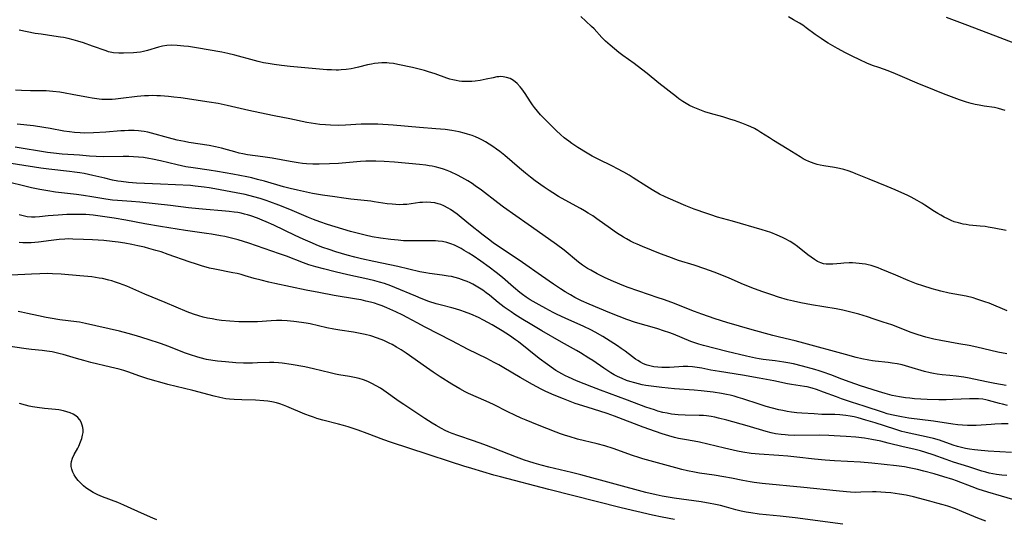
# Model space of a CAD drawing. Units: inches. Extents: x 2069525 to 2075025, y 248854 to 254325.
# Drawn here: x 2070316 to 2070499, y 251323 to 251415 of the extents above; entities that cross this region are included whole.
import ezdxf

# ---------------------------------------------------------------- set-up
doc = ezdxf.new("R2010")
doc.units = ezdxf.units.IN
doc.header["$MEASUREMENT"] = 0
doc.layers.add('c_20_T12S_R19E', color=242, linetype='Continuous')

msp = doc.modelspace()

# ---------------------------------------------------------------- linework, layer by layer
at = {"layer": 'c_20_T12S_R19E'}
for points, elevation in [([(2070499.43, 251361.28), (2070496.09, 251362.67), (2070495.29, 251362.97), (2070494.57, 251363.22), (2070493.85, 251363.45), (2070493.12, 251363.66), (2070491.82, 251363.97), (2070488.72, 251364.56), (2070487.17, 251364.91), (2070486.45, 251365.09), (2070485.52, 251365.36), (2070483.83, 251365.89), (2070482.6, 251366.32), (2070481.08, 251366.91), (2070478.77, 251367.88), (2070476.06, 251369.03), (2070475.5, 251369.25), (2070474.94, 251369.46), (2070474.23, 251369.68), (2070473.69, 251369.81), (2070473.14, 251369.92), (2070472.55, 251370.02), (2070471.97, 251370.09), (2070471.39, 251370.13), (2070470.75, 251370.16), (2070470.12, 251370.16), (2070469.17, 251370.13), (2070468.58, 251370.09), (2070467.09, 251369.94), (2070466.52, 251369.91), (2070465.84, 251369.95), (2070465.36, 251370.03), (2070464.89, 251370.18), (2070464.29, 251370.46), (2070463.71, 251370.81), (2070463.09, 251371.22), (2070462.48, 251371.68), (2070460.55, 251373.21), (2070459.88, 251373.7), (2070459.18, 251374.14), (2070458.27, 251374.65), (2070457.75, 251374.9), (2070456.76, 251375.35), (2070455.59, 251375.79), (2070453.97, 251376.31), (2070448.47, 251377.92), (2070445.74, 251378.69), (2070444.48, 251379.07), (2070443.74, 251379.32), (2070441.4, 251380.18), (2070439.84, 251380.79), (2070437.98, 251381.57), (2070436, 251382.45), (2070434.97, 251382.96), (2070433.59, 251383.74), (2070432.59, 251384.36), (2070430.06, 251385.99), (2070429.3, 251386.45), (2070428.32, 251387.02), (2070427.04, 251387.72), (2070426.34, 251388.08), (2070423.47, 251389.49), (2070422.46, 251390.02), (2070421.54, 251390.56), (2070419.79, 251391.63), (2070418.67, 251392.37), (2070418.13, 251392.75), (2070417.27, 251393.42), (2070416.56, 251394.04), (2070415.87, 251394.68), (2070415.2, 251395.32), (2070413.84, 251396.69), (2070412.9, 251397.68), (2070412.32, 251398.33), (2070411.78, 251399), (2070411.4, 251399.5), (2070411.02, 251400.06), (2070410, 251401.62), (2070409.39, 251402.49), (2070409.1, 251402.86), (2070408.55, 251403.47), (2070407.84, 251404.05), (2070407.24, 251404.39), (2070406.59, 251404.61), (2070405.92, 251404.73), (2070405.47, 251404.75), (2070405.15, 251404.73), (2070404.8, 251404.69), (2070404.06, 251404.55), (2070402.82, 251404.28), (2070401.66, 251404.06), (2070400.78, 251403.94), (2070400.12, 251403.88), (2070399.46, 251403.85), (2070398.87, 251403.85), (2070398.27, 251403.88), (2070397.79, 251403.93), (2070397.2, 251404.02), (2070396.6, 251404.14), (2070396.04, 251404.28), (2070395.49, 251404.46), (2070393.32, 251405.25), (2070392.12, 251405.66), (2070391.32, 251405.9), (2070390.38, 251406.16), (2070389.14, 251406.45), (2070386.39, 251407.03), (2070385.59, 251407.18), (2070384.79, 251407.28), (2070384.38, 251407.31), (2070383.44, 251407.31), (2070382.76, 251407.26), (2070382.08, 251407.18), (2070381.49, 251407.07), (2070380.79, 251406.92), (2070379.1, 251406.5), (2070378.32, 251406.32), (2070377.73, 251406.2), (2070376.8, 251406.07), (2070375.86, 251405.99), (2070375.4, 251405.97), (2070374.94, 251405.97), (2070374.09, 251405.99), (2070373.23, 251406.04), (2070371.85, 251406.15), (2070366.42, 251406.65), (2070364.82, 251406.81), (2070363.44, 251406.99), (2070362.33, 251407.17), (2070361.46, 251407.34), (2070360.47, 251407.56), (2070359.83, 251407.72), (2070356.14, 251408.77), (2070354.88, 251409.07), (2070353.73, 251409.3), (2070349.03, 251410.1), (2070347.59, 251410.32), (2070346.7, 251410.44), (2070345.44, 251410.55), (2070344.35, 251410.58), (2070343.55, 251410.53), (2070342.77, 251410.43), (2070341.97, 251410.25), (2070339.98, 251409.62), (2070339.2, 251409.42), (2070338.67, 251409.32), (2070338, 251409.24), (2070337.33, 251409.19), (2070335.51, 251409.11), (2070334.61, 251409.11), (2070333.64, 251409.2), (2070332.74, 251409.39), (2070332.26, 251409.54), (2070329.78, 251410.44), (2070328.07, 251411.02), (2070327.05, 251411.33), (2070326.16, 251411.58), (2070325.26, 251411.81), (2070324.37, 251412), (2070323.8, 251412.1), (2070322.58, 251412.28), (2070320.2, 251412.61), (2070319.13, 251412.78), (2070316.13, 251413.37)], 938), ([(2070499.63, 251340.29), (2070498.43, 251340.28), (2070497.18, 251340.24), (2070496.5, 251340.2), (2070493.68, 251340), (2070492.78, 251339.96), (2070492.11, 251339.97), (2070491.19, 251340.03), (2070490.28, 251340.13), (2070489.39, 251340.25), (2070485.8, 251340.78), (2070481.23, 251341.38), (2070479.85, 251341.6), (2070478.9, 251341.77), (2070477.97, 251341.97), (2070477.21, 251342.17), (2070476.5, 251342.38), (2070472.92, 251343.59), (2070470.55, 251344.35), (2070468.72, 251344.97), (2070467.79, 251345.3), (2070465.4, 251346.19), (2070464.06, 251346.66), (2070463.29, 251346.91), (2070462.32, 251347.16), (2070461.88, 251347.25), (2070461.07, 251347.38), (2070459.43, 251347.61), (2070458.7, 251347.74), (2070456.15, 251348.26), (2070453.44, 251348.75), (2070450.37, 251349.33), (2070446.11, 251349.99), (2070444.46, 251350.29), (2070442.81, 251350.61), (2070441.52, 251350.82), (2070441.05, 251350.87), (2070440.21, 251350.92), (2070439.36, 251350.92), (2070438.52, 251350.89), (2070436.82, 251350.77), (2070436.13, 251350.74), (2070435.4, 251350.74), (2070434.64, 251350.79), (2070433.89, 251350.89), (2070433.16, 251351.05), (2070432.64, 251351.2), (2070432.27, 251351.34), (2070431.83, 251351.53), (2070431.4, 251351.75), (2070430.94, 251352.03), (2070430.49, 251352.33), (2070429.91, 251352.76), (2070428.56, 251353.8), (2070427.86, 251354.31), (2070427.13, 251354.8), (2070425.81, 251355.64), (2070424.42, 251356.5), (2070422.99, 251357.32), (2070422.23, 251357.72), (2070420.92, 251358.36), (2070417.44, 251359.91), (2070415.95, 251360.61), (2070415.2, 251360.98), (2070413.84, 251361.69), (2070412.6, 251362.37), (2070411.48, 251363.02), (2070410.96, 251363.35), (2070410.23, 251363.83), (2070409.52, 251364.34), (2070409.03, 251364.71), (2070407.88, 251365.67), (2070405.82, 251367.45), (2070404.65, 251368.41), (2070403.36, 251369.4), (2070401.77, 251370.52), (2070400.37, 251371.47), (2070399.6, 251371.97), (2070398.72, 251372.5), (2070398.13, 251372.84), (2070397.53, 251373.15), (2070396.89, 251373.46), (2070396.23, 251373.72), (2070395.5, 251373.94), (2070394.69, 251374.12), (2070393.87, 251374.24), (2070393.4, 251374.28), (2070392.86, 251374.3), (2070392.12, 251374.3), (2070389.85, 251374.25), (2070388.62, 251374.25), (2070387.44, 251374.3), (2070386.46, 251374.37), (2070385.12, 251374.52), (2070383.18, 251374.79), (2070381.67, 251375.04), (2070380.36, 251375.3), (2070378.86, 251375.67), (2070377.6, 251376.03), (2070373.36, 251377.33), (2070371.94, 251377.8), (2070370.73, 251378.26), (2070369.84, 251378.61), (2070366.38, 251380.07), (2070364.31, 251380.9), (2070362.63, 251381.53), (2070361.98, 251381.76), (2070360.84, 251382.13), (2070359.67, 251382.47), (2070358.09, 251382.85), (2070356.38, 251383.19), (2070352.42, 251383.93), (2070351.39, 251384.11), (2070350.47, 251384.25), (2070348.81, 251384.45), (2070347.94, 251384.52), (2070342.39, 251384.82), (2070337.91, 251384.99), (2070336.44, 251385.09), (2070335.07, 251385.26), (2070334.47, 251385.36), (2070333.46, 251385.55), (2070332.06, 251385.88), (2070329.8, 251386.43), (2070328.19, 251386.77), (2070327.38, 251386.91), (2070326.44, 251387.05), (2070325.5, 251387.17), (2070321.67, 251387.57), (2070320.14, 251387.78), (2070311.45, 251389.15)], 930), ([(2070500.28, 251334.96), (2070495.94, 251335.22), (2070494, 251335.38), (2070493.41, 251335.45), (2070492.47, 251335.59), (2070491.73, 251335.73), (2070490.99, 251335.91), (2070490.25, 251336.11), (2070489.44, 251336.36), (2070486.88, 251337.25), (2070485.76, 251337.58), (2070484.45, 251337.9), (2070481.29, 251338.55), (2070480.49, 251338.73), (2070479.9, 251338.89), (2070478.62, 251339.28), (2070474.97, 251340.48), (2070473.25, 251341.01), (2070471.81, 251341.43), (2070471.08, 251341.6), (2070470.31, 251341.74), (2070469.54, 251341.86), (2070468.4, 251341.97), (2070467.45, 251342.01), (2070465.09, 251342.06), (2070463.64, 251342.13), (2070461.35, 251342.29), (2070460.42, 251342.37), (2070459.41, 251342.49), (2070458.62, 251342.61), (2070457.85, 251342.75), (2070457.07, 251342.92), (2070455.92, 251343.2), (2070454.75, 251343.53), (2070453.44, 251343.93), (2070450.38, 251344.95), (2070449.56, 251345.21), (2070448.81, 251345.42), (2070448.06, 251345.61), (2070447.36, 251345.76), (2070446.47, 251345.93), (2070444.91, 251346.17), (2070442.69, 251346.43), (2070441.39, 251346.55), (2070437.76, 251346.79), (2070435.39, 251347.03), (2070433.39, 251347.27), (2070432.43, 251347.43), (2070431.72, 251347.57), (2070430.36, 251347.9), (2070429.47, 251348.16), (2070428.84, 251348.37), (2070428, 251348.7), (2070427.18, 251349.07), (2070426.55, 251349.4), (2070425.95, 251349.75), (2070425.35, 251350.12), (2070424.6, 251350.62), (2070422.57, 251352.03), (2070421.85, 251352.51), (2070420.28, 251353.51), (2070419.53, 251353.94), (2070416.78, 251355.45), (2070413.09, 251357.59), (2070410.93, 251358.87), (2070409.58, 251359.69), (2070408.1, 251360.62), (2070407.4, 251361.08), (2070406.15, 251361.95), (2070405.02, 251362.82), (2070403.4, 251364.16), (2070402.8, 251364.64), (2070402.18, 251365.09), (2070401.27, 251365.69), (2070400.33, 251366.21), (2070399.82, 251366.46), (2070399.29, 251366.7), (2070398.72, 251366.93), (2070397.7, 251367.28), (2070397.04, 251367.46), (2070396.36, 251367.62), (2070395.77, 251367.74), (2070394.64, 251367.91), (2070392.3, 251368.22), (2070391.59, 251368.33), (2070390.51, 251368.53), (2070386.42, 251369.49), (2070381.98, 251370.43), (2070379.65, 251370.96), (2070378.43, 251371.26), (2070377, 251371.64), (2070374.91, 251372.24), (2070373.64, 251372.64), (2070372.48, 251373.06), (2070371.7, 251373.37), (2070370.15, 251374.02), (2070368.83, 251374.6), (2070367.35, 251375.27), (2070363.38, 251377.18), (2070361.98, 251377.8), (2070361.22, 251378.12), (2070360.39, 251378.45), (2070359.14, 251378.89), (2070358.51, 251379.09), (2070357.93, 251379.25), (2070357.33, 251379.39), (2070356.69, 251379.52), (2070356.03, 251379.62), (2070355.08, 251379.73), (2070353.75, 251379.85), (2070350.82, 251380.07), (2070349.49, 251380.2), (2070347.57, 251380.42), (2070344.25, 251380.84), (2070338.51, 251381.44), (2070337.02, 251381.58), (2070334.4, 251381.76), (2070333.45, 251381.84), (2070332.21, 251382.02), (2070329.65, 251382.46), (2070328.11, 251382.7), (2070326.8, 251382.88), (2070322.92, 251383.33), (2070321.44, 251383.54), (2070319.97, 251383.8), (2070318.44, 251384.13), (2070316.72, 251384.53), (2070314.64, 251385.05)], 928), ([(2070499.4, 251330.73), (2070498.45, 251330.79), (2070497.46, 251330.9), (2070496.79, 251331.01), (2070496.12, 251331.15), (2070495.5, 251331.31), (2070494.77, 251331.53), (2070492.35, 251332.31), (2070489.47, 251333.2), (2070488.16, 251333.66), (2070485.74, 251334.54), (2070484.39, 251334.98), (2070483.35, 251335.29), (2070482.15, 251335.6), (2070480.16, 251336.06), (2070477.4, 251336.74), (2070475.99, 251337.06), (2070474.36, 251337.39), (2070472.96, 251337.61), (2070471.4, 251337.8), (2070469.61, 251337.95), (2070467.36, 251338.09), (2070466.35, 251338.14), (2070464.59, 251338.18), (2070459.99, 251338.15), (2070458.84, 251338.19), (2070458.25, 251338.24), (2070457.53, 251338.31), (2070456.48, 251338.47), (2070455.64, 251338.65), (2070454.76, 251338.88), (2070451.22, 251339.92), (2070447.45, 251340.96), (2070445.87, 251341.37), (2070445.21, 251341.52), (2070444.54, 251341.65), (2070443.69, 251341.77), (2070443.12, 251341.82), (2070442.33, 251341.86), (2070439.71, 251341.91), (2070438.43, 251341.97), (2070437.18, 251342.11), (2070436.37, 251342.25), (2070435.56, 251342.42), (2070434.65, 251342.67), (2070433.99, 251342.88), (2070432.43, 251343.42), (2070429.04, 251344.7), (2070423.99, 251346.53), (2070422.4, 251347.15), (2070419.58, 251348.3), (2070418.08, 251348.95), (2070417.53, 251349.21), (2070416.83, 251349.58), (2070415.71, 251350.23), (2070415.29, 251350.5), (2070414.14, 251351.29), (2070412.65, 251352.41), (2070408.8, 251355.5), (2070408.26, 251355.91), (2070407.14, 251356.7), (2070405.78, 251357.56), (2070403.91, 251358.68), (2070403.11, 251359.13), (2070402.3, 251359.57), (2070401.34, 251360.04), (2070399.94, 251360.64), (2070398.74, 251361.1), (2070398.11, 251361.32), (2070397.08, 251361.64), (2070396.39, 251361.84), (2070394.51, 251362.32), (2070393.52, 251362.6), (2070392.17, 251363.04), (2070390.76, 251363.57), (2070389.74, 251363.98), (2070385.86, 251365.62), (2070385.12, 251365.92), (2070383.91, 251366.34), (2070383.03, 251366.59), (2070382.15, 251366.82), (2070380.86, 251367.13), (2070377.14, 251367.95), (2070374.75, 251368.52), (2070372.6, 251369.05), (2070371.19, 251369.43), (2070369.92, 251369.82), (2070368.88, 251370.19), (2070365.73, 251371.41), (2070364.44, 251371.88), (2070358.73, 251373.82), (2070356.76, 251374.44), (2070355.3, 251374.84), (2070354.33, 251375.06), (2070353.5, 251375.23), (2070351.84, 251375.52), (2070350.89, 251375.66), (2070347.02, 251376.17), (2070345.45, 251376.41), (2070342.38, 251376.96), (2070339.44, 251377.44), (2070335.96, 251378.11), (2070333.77, 251378.49), (2070332.03, 251378.75), (2070329.87, 251379.02), (2070328.52, 251379.13), (2070327.96, 251379.16), (2070327.4, 251379.18), (2070326.25, 251379.18), (2070324.97, 251379.14), (2070323.4, 251379.06), (2070321.51, 251378.91), (2070319.9, 251378.74), (2070319.11, 251378.68), (2070318.41, 251378.68), (2070317.63, 251378.75), (2070316.89, 251378.89), (2070316.15, 251379.08)], 926)]:
    msp.add_lwpolyline(points, dxfattribs=dict(at, elevation=elevation))
for points in [[(2070499.29, 251376.17, 940), (2070497.05, 251376.64, 940), (2070495.95, 251376.84, 940), (2070495.36, 251376.92, 940), (2070494.44, 251377.02, 940), (2070492.43, 251377.21, 940), (2070491.86, 251377.28, 940), (2070491.28, 251377.38, 940), (2070490.41, 251377.59, 940), (2070489.62, 251377.83, 940), (2070489.05, 251378.05, 940), (2070488.42, 251378.33, 940), (2070487.77, 251378.66, 940), (2070487.12, 251379.01, 940), (2070486.58, 251379.33, 940), (2070485.98, 251379.73, 940), (2070484.2, 251380.92, 940), (2070483.63, 251381.27, 940), (2070482.73, 251381.79, 940), (2070481.67, 251382.35, 940), (2070481.03, 251382.66, 940), (2070478.69, 251383.73, 940), (2070477.17, 251384.37, 940), (2070473.82, 251385.73, 940), (2070471.38, 251386.74, 940), (2070470.8, 251386.96, 940), (2070469.98, 251387.25, 940), (2070469.15, 251387.51, 940), (2070468.32, 251387.7, 940), (2070467.43, 251387.86, 940), (2070465.46, 251388.17, 940), (2070464.73, 251388.32, 940), (2070464.19, 251388.46, 940), (2070463.65, 251388.62, 940), (2070463.15, 251388.79, 940), (2070462.66, 251388.99, 940), (2070462.12, 251389.24, 940), (2070461.6, 251389.51, 940), (2070461.02, 251389.85, 940), (2070458.65, 251391.35, 940), (2070456.11, 251392.89, 940), (2070455.33, 251393.38, 940), (2070453.76, 251394.41, 940), (2070453.17, 251394.76, 940), (2070452.55, 251395.1, 940), (2070451.87, 251395.43, 940), (2070451.18, 251395.73, 940), (2070450.22, 251396.1, 940), (2070448.87, 251396.6, 940), (2070448.18, 251396.82, 940), (2070446.69, 251397.27, 940), (2070444.44, 251397.9, 940), (2070443.36, 251398.24, 940), (2070442.74, 251398.46, 940), (2070442.13, 251398.69, 940), (2070441.21, 251399.09, 940), (2070440.53, 251399.42, 940), (2070439.9, 251399.76, 940), (2070439.29, 251400.14, 940), (2070438.55, 251400.64, 940), (2070438.08, 251401, 940), (2070434.84, 251403.54, 940), (2070432.63, 251405.35, 940), (2070431.6, 251406.16, 940), (2070430.23, 251407.18, 940), (2070428.12, 251408.69, 940), (2070427.42, 251409.21, 940), (2070426.58, 251409.89, 940), (2070425.79, 251410.57, 940), (2070424.95, 251411.37, 940), (2070424.28, 251412.05, 940), (2070422.8, 251413.6, 940), (2070422.31, 251414.09, 940), (2070421.29, 251415.07, 940), (2070420.36, 251415.91, 940)], [(2070499.08, 251398.45, 942), (2070498.49, 251398.68, 942), (2070497.87, 251398.86, 942), (2070497.07, 251399.03, 942), (2070495.17, 251399.29, 942), (2070494.24, 251399.45, 942), (2070493.49, 251399.6, 942), (2070492.75, 251399.78, 942), (2070491.91, 251400.02, 942), (2070490.61, 251400.45, 942), (2070487.62, 251401.58, 942), (2070485.98, 251402.22, 942), (2070482.76, 251403.55, 942), (2070480.06, 251404.74, 942), (2070478.72, 251405.3, 942), (2070477.35, 251405.82, 942), (2070475.63, 251406.43, 942), (2070474.48, 251406.85, 942), (2070473.42, 251407.28, 942), (2070472.11, 251407.87, 942), (2070470.71, 251408.55, 942), (2070469.44, 251409.2, 942), (2070467.97, 251410, 942), (2070466.27, 251410.96, 942), (2070465.58, 251411.38, 942), (2070464.92, 251411.81, 942), (2070463.82, 251412.6, 942), (2070462.17, 251413.84, 942), (2070461.53, 251414.28, 942), (2070460.93, 251414.67, 942), (2070459.84, 251415.3, 942), (2070458.86, 251415.83, 942)], [(2070501.04, 251410.86, 944), (2070496.05, 251412.74, 944), (2070491.63, 251414.44, 944), (2070488.19, 251415.74, 944)], [(2070499.39, 251353.29, 936), (2070497.74, 251353.6, 936), (2070493.85, 251354.51, 936), (2070492.38, 251354.82, 936), (2070490.51, 251355.17, 936), (2070487.14, 251355.76, 936), (2070485.87, 251356.02, 936), (2070484.38, 251356.39, 936), (2070482.94, 251356.82, 936), (2070481.61, 251357.28, 936), (2070478.04, 251358.65, 936), (2070476.46, 251359.2, 936), (2070474.79, 251359.75, 936), (2070473.54, 251360.14, 936), (2070471.91, 251360.63, 936), (2070470.44, 251361.03, 936), (2070468.98, 251361.39, 936), (2070467.72, 251361.65, 936), (2070463.17, 251362.41, 936), (2070461.18, 251362.76, 936), (2070459.78, 251363.05, 936), (2070458.68, 251363.33, 936), (2070457.03, 251363.81, 936), (2070455.78, 251364.22, 936), (2070454.11, 251364.79, 936), (2070452.57, 251365.36, 936), (2070450.53, 251366.18, 936), (2070447.88, 251367.34, 936), (2070446.81, 251367.77, 936), (2070445.09, 251368.43, 936), (2070443.38, 251369.06, 936), (2070441.36, 251369.75, 936), (2070438.45, 251370.65, 936), (2070436.67, 251371.28, 936), (2070435.12, 251371.88, 936), (2070431.78, 251373.23, 936), (2070430.82, 251373.64, 936), (2070430.18, 251373.93, 936), (2070429.55, 251374.24, 936), (2070428.8, 251374.65, 936), (2070428.27, 251374.96, 936), (2070426.99, 251375.77, 936), (2070425.85, 251376.56, 936), (2070423.33, 251378.36, 936), (2070422.55, 251378.89, 936), (2070421.73, 251379.43, 936), (2070421.03, 251379.86, 936), (2070420.32, 251380.27, 936), (2070417.47, 251381.81, 936), (2070416.24, 251382.51, 936), (2070415.18, 251383.16, 936), (2070414.47, 251383.62, 936), (2070413.54, 251384.25, 936), (2070411.9, 251385.43, 936), (2070411.04, 251386.08, 936), (2070410.06, 251386.86, 936), (2070408.97, 251387.76, 936), (2070406.23, 251390.12, 936), (2070405.34, 251390.84, 936), (2070404.69, 251391.32, 936), (2070404.04, 251391.78, 936), (2070403.35, 251392.24, 936), (2070402.65, 251392.66, 936), (2070402.08, 251392.97, 936), (2070401.47, 251393.28, 936), (2070400.84, 251393.55, 936), (2070400.2, 251393.81, 936), (2070399.34, 251394.09, 936), (2070398.68, 251394.28, 936), (2070397.81, 251394.48, 936), (2070396.42, 251394.74, 936), (2070395.2, 251394.91, 936), (2070393.43, 251395.09, 936), (2070390.44, 251395.31, 936), (2070385.55, 251395.73, 936), (2070382.67, 251395.92, 936), (2070381.53, 251395.96, 936), (2070380.59, 251395.96, 936), (2070379.61, 251395.92, 936), (2070376.68, 251395.75, 936), (2070375.41, 251395.71, 936), (2070373.88, 251395.73, 936), (2070373, 251395.78, 936), (2070371.96, 251395.88, 936), (2070371.15, 251395.98, 936), (2070370.35, 251396.11, 936), (2070369.54, 251396.26, 936), (2070366.36, 251396.95, 936), (2070363.43, 251397.47, 936), (2070361.97, 251397.76, 936), (2070358.76, 251398.47, 936), (2070354.75, 251399.41, 936), (2070353.04, 251399.75, 936), (2070351.4, 251400.03, 936), (2070346.15, 251400.79, 936), (2070344.87, 251400.96, 936), (2070343.83, 251401.08, 936), (2070342.4, 251401.19, 936), (2070341.67, 251401.22, 936), (2070340.91, 251401.23, 936), (2070340.15, 251401.21, 936), (2070339.43, 251401.17, 936), (2070338.02, 251401.05, 936), (2070335.02, 251400.67, 936), (2070334.05, 251400.57, 936), (2070333.39, 251400.52, 936), (2070332.38, 251400.5, 936), (2070331.47, 251400.54, 936), (2070330.96, 251400.58, 936), (2070329.72, 251400.74, 936), (2070329, 251400.86, 936), (2070326.01, 251401.46, 936), (2070324.68, 251401.71, 936), (2070323.68, 251401.86, 936), (2070322.4, 251402.01, 936), (2070321.16, 251402.09, 936), (2070318.23, 251402.14, 936), (2070316.61, 251402.19, 936), (2070315.46, 251402.26, 936)], [(2070499.27, 251347.43, 934), (2070497.15, 251347.8, 934), (2070495.61, 251348.08, 934), (2070492.38, 251348.76, 934), (2070491.41, 251348.94, 934), (2070490, 251349.16, 934), (2070488.81, 251349.29, 934), (2070487.41, 251349.4, 934), (2070486.46, 251349.52, 934), (2070485.81, 251349.63, 934), (2070485.16, 251349.77, 934), (2070484.14, 251350.04, 934), (2070481.23, 251350.91, 934), (2070480.58, 251351.09, 934), (2070479.95, 251351.24, 934), (2070479.02, 251351.44, 934), (2070478.09, 251351.59, 934), (2070477.4, 251351.69, 934), (2070474.93, 251351.95, 934), (2070474.45, 251352.01, 934), (2070473.79, 251352.12, 934), (2070472.5, 251352.38, 934), (2070471.41, 251352.64, 934), (2070469.43, 251353.17, 934), (2070461.7, 251355.3, 934), (2070460.13, 251355.7, 934), (2070457.23, 251356.39, 934), (2070455.95, 251356.72, 934), (2070452.17, 251357.77, 934), (2070447.42, 251359.14, 934), (2070445.25, 251359.82, 934), (2070442.78, 251360.67, 934), (2070441.45, 251361.15, 934), (2070437.22, 251362.81, 934), (2070435.72, 251363.36, 934), (2070434.72, 251363.7, 934), (2070431.11, 251364.9, 934), (2070428.92, 251365.69, 934), (2070427.6, 251366.2, 934), (2070425.98, 251366.89, 934), (2070424.72, 251367.49, 934), (2070423.4, 251368.15, 934), (2070422.19, 251368.81, 934), (2070421.6, 251369.15, 934), (2070420.68, 251369.74, 934), (2070419.91, 251370.32, 934), (2070417.26, 251372.51, 934), (2070415.87, 251373.59, 934), (2070414.37, 251374.67, 934), (2070410.56, 251377.33, 934), (2070406.01, 251380.55, 934), (2070404.94, 251381.34, 934), (2070401.92, 251383.69, 934), (2070400.77, 251384.51, 934), (2070400.17, 251384.92, 934), (2070399.37, 251385.41, 934), (2070398.29, 251386.03, 934), (2070397.45, 251386.47, 934), (2070396.16, 251387.07, 934), (2070395.54, 251387.33, 934), (2070394.9, 251387.57, 934), (2070394.26, 251387.78, 934), (2070393.34, 251388.01, 934), (2070392.77, 251388.13, 934), (2070392.2, 251388.22, 934), (2070391.58, 251388.3, 934), (2070390.42, 251388.43, 934), (2070385.81, 251388.85, 934), (2070383.88, 251389, 934), (2070382.34, 251389.07, 934), (2070381.42, 251389.07, 934), (2070380.48, 251389.05, 934), (2070379.49, 251388.99, 934), (2070375.4, 251388.62, 934), (2070373.71, 251388.54, 934), (2070371.79, 251388.51, 934), (2070370.63, 251388.52, 934), (2070369.43, 251388.58, 934), (2070368.72, 251388.65, 934), (2070367.88, 251388.75, 934), (2070366.43, 251388.98, 934), (2070363.06, 251389.61, 934), (2070361.37, 251389.86, 934), (2070358.52, 251390.26, 934), (2070357.63, 251390.43, 934), (2070356.99, 251390.57, 934), (2070356.14, 251390.79, 934), (2070354.81, 251391.18, 934), (2070353.7, 251391.47, 934), (2070352.59, 251391.73, 934), (2070351.37, 251391.96, 934), (2070347.65, 251392.54, 934), (2070346.82, 251392.69, 934), (2070345.47, 251392.97, 934), (2070343.84, 251393.38, 934), (2070340.73, 251394.28, 934), (2070340.03, 251394.44, 934), (2070339.33, 251394.58, 934), (2070338.79, 251394.65, 934), (2070338.26, 251394.71, 934), (2070337.47, 251394.75, 934), (2070336.42, 251394.76, 934), (2070335.7, 251394.72, 934), (2070334.98, 251394.67, 934), (2070332.25, 251394.44, 934), (2070329.91, 251394.31, 934), (2070328.35, 251394.28, 934), (2070327.44, 251394.3, 934), (2070326.44, 251394.37, 934), (2070325.49, 251394.48, 934), (2070324.45, 251394.64, 934), (2070321.87, 251395.14, 934), (2070320.75, 251395.34, 934), (2070318.82, 251395.6, 934), (2070315.79, 251395.96, 934)], [(2070499.53, 251343.73, 932), (2070498.57, 251343.92, 932), (2070498, 251344.07, 932), (2070495.98, 251344.65, 932), (2070495.49, 251344.76, 932), (2070494.95, 251344.85, 932), (2070494.14, 251344.94, 932), (2070493.31, 251344.97, 932), (2070492.48, 251344.96, 932), (2070489.39, 251344.79, 932), (2070488.13, 251344.77, 932), (2070486.78, 251344.78, 932), (2070484.58, 251344.83, 932), (2070483.42, 251344.88, 932), (2070482.25, 251344.96, 932), (2070481.41, 251345.04, 932), (2070480.58, 251345.14, 932), (2070479.47, 251345.31, 932), (2070478.13, 251345.58, 932), (2070476.8, 251345.92, 932), (2070475.56, 251346.29, 932), (2070472.25, 251347.35, 932), (2070470.32, 251348.01, 932), (2070468.75, 251348.58, 932), (2070466.71, 251349.39, 932), (2070465.32, 251349.91, 932), (2070464.57, 251350.15, 932), (2070463.78, 251350.39, 932), (2070461.47, 251351, 932), (2070459.81, 251351.41, 932), (2070458.77, 251351.62, 932), (2070458.04, 251351.75, 932), (2070456.41, 251351.99, 932), (2070454.2, 251352.25, 932), (2070453.46, 251352.36, 932), (2070452.78, 251352.48, 932), (2070451.1, 251352.85, 932), (2070447.42, 251353.73, 932), (2070445.29, 251354.27, 932), (2070443.09, 251354.85, 932), (2070442.22, 251355.11, 932), (2070441.53, 251355.33, 932), (2070440.79, 251355.6, 932), (2070437.53, 251356.93, 932), (2070436.71, 251357.23, 932), (2070435.88, 251357.52, 932), (2070434.45, 251357.97, 932), (2070430.51, 251359.14, 932), (2070428.89, 251359.68, 932), (2070427.46, 251360.2, 932), (2070425.71, 251360.89, 932), (2070421.92, 251362.5, 932), (2070420.49, 251363.14, 932), (2070419.27, 251363.77, 932), (2070418.45, 251364.23, 932), (2070417.45, 251364.82, 932), (2070416.59, 251365.35, 932), (2070415.3, 251366.2, 932), (2070413.03, 251367.77, 932), (2070409.53, 251370.25, 932), (2070408.36, 251371.04, 932), (2070405.44, 251373, 932), (2070404.11, 251373.92, 932), (2070403.22, 251374.56, 932), (2070402.22, 251375.31, 932), (2070399.56, 251377.43, 932), (2070397.43, 251379.2, 932), (2070396.82, 251379.67, 932), (2070396.2, 251380.09, 932), (2070395.74, 251380.36, 932), (2070394.93, 251380.78, 932), (2070394.41, 251380.99, 932), (2070393.89, 251381.16, 932), (2070393.29, 251381.31, 932), (2070392.52, 251381.41, 932), (2070391.74, 251381.44, 932), (2070390.96, 251381.4, 932), (2070390.49, 251381.36, 932), (2070388.07, 251381.04, 932), (2070387.39, 251380.99, 932), (2070386.66, 251380.98, 932), (2070386.02, 251381.01, 932), (2070385.37, 251381.06, 932), (2070384.43, 251381.17, 932), (2070382.02, 251381.54, 932), (2070381.38, 251381.63, 932), (2070377.68, 251382.01, 932), (2070376.4, 251382.18, 932), (2070374.73, 251382.42, 932), (2070372.42, 251382.78, 932), (2070370.55, 251383.09, 932), (2070369.44, 251383.3, 932), (2070367.8, 251383.65, 932), (2070366.44, 251383.96, 932), (2070365.22, 251384.28, 932), (2070361.66, 251385.33, 932), (2070360.36, 251385.68, 932), (2070359.3, 251385.94, 932), (2070358.38, 251386.13, 932), (2070355.76, 251386.64, 932), (2070352.96, 251387.14, 932), (2070351.39, 251387.39, 932), (2070348.43, 251387.81, 932), (2070347.1, 251388.04, 932), (2070345.46, 251388.37, 932), (2070342.39, 251389.11, 932), (2070340.88, 251389.44, 932), (2070340.2, 251389.57, 932), (2070339.22, 251389.73, 932), (2070338.31, 251389.83, 932), (2070337.39, 251389.89, 932), (2070336.47, 251389.93, 932), (2070335.46, 251389.94, 932), (2070331.77, 251389.88, 932), (2070330.44, 251389.92, 932), (2070329.2, 251390.01, 932), (2070327.37, 251390.18, 932), (2070324.11, 251390.36, 932), (2070322.54, 251390.52, 932), (2070321.42, 251390.67, 932), (2070315.42, 251391.66, 932)], [(2070500.49, 251326.27, 924), (2070498.4, 251326.86, 924), (2070495.86, 251327.62, 924), (2070494.1, 251328.19, 924), (2070492.98, 251328.58, 924), (2070490.03, 251329.69, 924), (2070489.34, 251329.94, 924), (2070487.72, 251330.46, 924), (2070485.92, 251330.99, 924), (2070483.99, 251331.53, 924), (2070482.82, 251331.82, 924), (2070481.28, 251332.14, 924), (2070480.39, 251332.3, 924), (2070478.9, 251332.5, 924), (2070474.35, 251333.02, 924), (2070472.21, 251333.19, 924), (2070467.4, 251333.43, 924), (2070465.68, 251333.55, 924), (2070463.71, 251333.74, 924), (2070460.43, 251334.11, 924), (2070458.77, 251334.28, 924), (2070457.08, 251334.42, 924), (2070453.42, 251334.66, 924), (2070451.94, 251334.82, 924), (2070450.43, 251335.05, 924), (2070449.42, 251335.24, 924), (2070447, 251335.77, 924), (2070443.94, 251336.51, 924), (2070442.35, 251336.88, 924), (2070441.38, 251337.07, 924), (2070439.56, 251337.38, 924), (2070438.47, 251337.6, 924), (2070437.75, 251337.76, 924), (2070436.69, 251338.06, 924), (2070435.42, 251338.46, 924), (2070434.2, 251338.88, 924), (2070431.9, 251339.71, 924), (2070426.61, 251341.73, 924), (2070425.23, 251342.21, 924), (2070421.55, 251343.37, 924), (2070419.33, 251344.1, 924), (2070417.13, 251344.91, 924), (2070415.71, 251345.47, 924), (2070414.95, 251345.79, 924), (2070413.74, 251346.35, 924), (2070413.02, 251346.71, 924), (2070411.41, 251347.58, 924), (2070409.11, 251348.88, 924), (2070406.09, 251350.68, 924), (2070405.11, 251351.24, 924), (2070404.27, 251351.69, 924), (2070402.9, 251352.4, 924), (2070399.48, 251354.11, 924), (2070396.41, 251355.71, 924), (2070391.45, 251358.26, 924), (2070390, 251359.04, 924), (2070388.16, 251360.06, 924), (2070387.33, 251360.5, 924), (2070386.06, 251361.1, 924), (2070384.37, 251361.84, 924), (2070383.48, 251362.18, 924), (2070382.77, 251362.44, 924), (2070382.06, 251362.67, 924), (2070381.34, 251362.88, 924), (2070380.47, 251363.1, 924), (2070379.59, 251363.29, 924), (2070378.71, 251363.45, 924), (2070374.56, 251364.15, 924), (2070371.73, 251364.67, 924), (2070369.42, 251365.14, 924), (2070363.57, 251366.36, 924), (2070362.48, 251366.6, 924), (2070361.04, 251366.94, 924), (2070359.77, 251367.3, 924), (2070358.08, 251367.8, 924), (2070357.31, 251368.01, 924), (2070356.6, 251368.18, 924), (2070355.76, 251368.36, 924), (2070352.47, 251368.99, 924), (2070351.48, 251369.22, 924), (2070349.96, 251369.63, 924), (2070349.06, 251369.91, 924), (2070347.7, 251370.37, 924), (2070343.8, 251371.76, 924), (2070342.49, 251372.2, 924), (2070341.53, 251372.49, 924), (2070340.18, 251372.87, 924), (2070339.39, 251373.07, 924), (2070338.17, 251373.35, 924), (2070337.06, 251373.58, 924), (2070335.77, 251373.81, 924), (2070334.53, 251374, 924), (2070333.4, 251374.15, 924), (2070331.84, 251374.32, 924), (2070329.76, 251374.48, 924), (2070328.1, 251374.55, 924), (2070326.1, 251374.61, 924), (2070325.35, 251374.62, 924), (2070324.6, 251374.6, 924), (2070323.54, 251374.52, 924), (2070322.11, 251374.35, 924), (2070319.71, 251374.02, 924), (2070319.05, 251373.95, 924), (2070318.39, 251373.9, 924), (2070317.69, 251373.88, 924), (2070316.84, 251373.89, 924), (2070316.15, 251373.94, 924)], [(2070495.48, 251322.23, 922), (2070493.99, 251322.8, 922), (2070491.07, 251324.02, 922), (2070489.86, 251324.5, 922), (2070488.43, 251324.99, 922), (2070487.57, 251325.26, 922), (2070486.4, 251325.6, 922), (2070485.12, 251325.94, 922), (2070482.06, 251326.72, 922), (2070480.7, 251327.03, 922), (2070479.48, 251327.26, 922), (2070478.68, 251327.38, 922), (2070477.87, 251327.49, 922), (2070476.86, 251327.58, 922), (2070476, 251327.63, 922), (2070475.14, 251327.66, 922), (2070474.45, 251327.66, 922), (2070472.32, 251327.6, 922), (2070471.4, 251327.58, 922), (2070470.38, 251327.61, 922), (2070469.64, 251327.66, 922), (2070467.72, 251327.84, 922), (2070461.71, 251328.47, 922), (2070453.99, 251329.2, 922), (2070452.51, 251329.4, 922), (2070451.75, 251329.53, 922), (2070450.43, 251329.78, 922), (2070448.29, 251330.21, 922), (2070446.87, 251330.49, 922), (2070445.12, 251330.77, 922), (2070442.34, 251331.17, 922), (2070441.44, 251331.32, 922), (2070440.15, 251331.57, 922), (2070439.12, 251331.81, 922), (2070437.95, 251332.11, 922), (2070431.88, 251333.81, 922), (2070431.14, 251334.03, 922), (2070429.93, 251334.43, 922), (2070426.33, 251335.74, 922), (2070424.81, 251336.21, 922), (2070423.38, 251336.6, 922), (2070419.74, 251337.48, 922), (2070418.17, 251337.92, 922), (2070417.48, 251338.14, 922), (2070416.59, 251338.45, 922), (2070415.76, 251338.76, 922), (2070412.34, 251340.11, 922), (2070410.2, 251340.98, 922), (2070409.29, 251341.37, 922), (2070408.11, 251341.91, 922), (2070406.78, 251342.55, 922), (2070404.16, 251343.86, 922), (2070402.79, 251344.51, 922), (2070399.51, 251345.96, 922), (2070398.89, 251346.26, 922), (2070397.91, 251346.77, 922), (2070397.17, 251347.2, 922), (2070396.43, 251347.64, 922), (2070394.26, 251349.03, 922), (2070392.95, 251349.9, 922), (2070391.74, 251350.74, 922), (2070387.93, 251353.44, 922), (2070387, 251354.05, 922), (2070386.18, 251354.56, 922), (2070385.33, 251355.03, 922), (2070384.81, 251355.3, 922), (2070383.81, 251355.76, 922), (2070382.64, 251356.21, 922), (2070381.37, 251356.61, 922), (2070380.33, 251356.88, 922), (2070379.11, 251357.14, 922), (2070378.17, 251357.31, 922), (2070375.65, 251357.68, 922), (2070374.55, 251357.87, 922), (2070373.24, 251358.14, 922), (2070370.14, 251358.85, 922), (2070369.37, 251359, 922), (2070368.54, 251359.14, 922), (2070367.1, 251359.32, 922), (2070365.86, 251359.42, 922), (2070364.87, 251359.46, 922), (2070363.89, 251359.46, 922), (2070362.89, 251359.42, 922), (2070360.39, 251359.26, 922), (2070359.83, 251359.23, 922), (2070358.43, 251359.21, 922), (2070356.9, 251359.24, 922), (2070355.26, 251359.34, 922), (2070353.67, 251359.5, 922), (2070352.8, 251359.62, 922), (2070351.94, 251359.77, 922), (2070351.11, 251359.93, 922), (2070350.29, 251360.12, 922), (2070349.47, 251360.34, 922), (2070348.51, 251360.64, 922), (2070347.31, 251361.09, 922), (2070343.21, 251362.83, 922), (2070339.46, 251364.38, 922), (2070336.1, 251365.83, 922), (2070334.77, 251366.36, 922), (2070334.04, 251366.62, 922), (2070333.32, 251366.85, 922), (2070332.78, 251366.99, 922), (2070331.63, 251367.25, 922), (2070331.01, 251367.37, 922), (2070329.65, 251367.57, 922), (2070328.9, 251367.66, 922), (2070327.42, 251367.8, 922), (2070323.92, 251368.06, 922), (2070322.35, 251368.15, 922), (2070321.41, 251368.18, 922), (2070320, 251368.17, 922), (2070318.41, 251368.1, 922), (2070314.68, 251367.87, 922)], [(2070468.96, 251321.66, 920), (2070460.09, 251322.84, 920), (2070457.32, 251323.17, 920), (2070453.43, 251323.54, 920), (2070451.87, 251323.75, 920), (2070451, 251323.9, 920), (2070450.11, 251324.09, 920), (2070449.13, 251324.33, 920), (2070447.36, 251324.83, 920), (2070446.25, 251325.11, 920), (2070445.01, 251325.39, 920), (2070444.36, 251325.52, 920), (2070442.66, 251325.8, 920), (2070437.7, 251326.49, 920), (2070435.44, 251326.87, 920), (2070434.3, 251327.11, 920), (2070432.43, 251327.55, 920), (2070420.37, 251330.84, 920), (2070418.6, 251331.28, 920), (2070414.44, 251332.24, 920), (2070413, 251332.62, 920), (2070411.7, 251332.99, 920), (2070410.72, 251333.3, 920), (2070409.9, 251333.58, 920), (2070408.44, 251334.11, 920), (2070404.17, 251335.81, 920), (2070402.36, 251336.49, 920), (2070400.46, 251337.15, 920), (2070397.53, 251338.14, 920), (2070396.49, 251338.53, 920), (2070395.89, 251338.77, 920), (2070395.18, 251339.09, 920), (2070394.49, 251339.43, 920), (2070393.51, 251339.97, 920), (2070392.79, 251340.4, 920), (2070391.4, 251341.3, 920), (2070387.49, 251343.86, 920), (2070386.63, 251344.45, 920), (2070383.78, 251346.49, 920), (2070383.18, 251346.89, 920), (2070382.39, 251347.37, 920), (2070381.59, 251347.81, 920), (2070380.86, 251348.15, 920), (2070380.05, 251348.46, 920), (2070379.21, 251348.72, 920), (2070378.37, 251348.92, 920), (2070377.44, 251349.1, 920), (2070375.48, 251349.42, 920), (2070374.85, 251349.54, 920), (2070373.82, 251349.77, 920), (2070370.75, 251350.5, 920), (2070369.12, 251350.85, 920), (2070366.6, 251351.32, 920), (2070364.93, 251351.58, 920), (2070364.29, 251351.65, 920), (2070363.41, 251351.7, 920), (2070362.57, 251351.7, 920), (2070360.36, 251351.6, 920), (2070359.41, 251351.57, 920), (2070357.76, 251351.59, 920), (2070356.36, 251351.65, 920), (2070354.42, 251351.78, 920), (2070352.93, 251351.94, 920), (2070352.1, 251352.05, 920), (2070350.93, 251352.27, 920), (2070349.72, 251352.57, 920), (2070349.09, 251352.76, 920), (2070347.96, 251353.12, 920), (2070346.84, 251353.51, 920), (2070343.89, 251354.64, 920), (2070342.37, 251355.2, 920), (2070340.09, 251355.97, 920), (2070337.92, 251356.64, 920), (2070336.37, 251357.07, 920), (2070334.75, 251357.49, 920), (2070328.43, 251358.94, 920), (2070327.35, 251359.15, 920), (2070326.76, 251359.24, 920), (2070323.69, 251359.61, 920), (2070321.88, 251359.9, 920), (2070321.14, 251360.04, 920), (2070319.71, 251360.34, 920), (2070317.7, 251360.81, 920), (2070316.56, 251361.06, 920), (2070315.95, 251361.17, 920)], [(2070437.72, 251322.52, 918), (2070435.43, 251322.96, 918), (2070433.67, 251323.35, 918), (2070427.81, 251324.73, 918), (2070414.42, 251328.12, 918), (2070405.43, 251330.46, 918), (2070404.2, 251330.8, 918), (2070400.13, 251331.98, 918), (2070398.62, 251332.45, 918), (2070396.2, 251333.26, 918), (2070392.03, 251334.6, 918), (2070385.07, 251336.87, 918), (2070383.78, 251337.33, 918), (2070380.73, 251338.48, 918), (2070379.03, 251339.1, 918), (2070377.16, 251339.73, 918), (2070376.35, 251339.98, 918), (2070375.37, 251340.26, 918), (2070372.46, 251341, 918), (2070371.36, 251341.32, 918), (2070370.77, 251341.51, 918), (2070370.17, 251341.72, 918), (2070369.17, 251342.1, 918), (2070365.78, 251343.54, 918), (2070365.19, 251343.76, 918), (2070364.54, 251343.99, 918), (2070363.88, 251344.18, 918), (2070363.01, 251344.38, 918), (2070362.27, 251344.49, 918), (2070361.52, 251344.58, 918), (2070360, 251344.67, 918), (2070357.44, 251344.73, 918), (2070356.01, 251344.79, 918), (2070355.16, 251344.86, 918), (2070354.5, 251344.95, 918), (2070353.95, 251345.04, 918), (2070353.39, 251345.16, 918), (2070352.32, 251345.42, 918), (2070348.39, 251346.46, 918), (2070343.7, 251347.63, 918), (2070342.22, 251348.01, 918), (2070341.3, 251348.27, 918), (2070339.84, 251348.71, 918), (2070338.56, 251349.14, 918), (2070336.32, 251349.93, 918), (2070335.59, 251350.17, 918), (2070334.72, 251350.42, 918), (2070333.12, 251350.84, 918), (2070329.46, 251351.7, 918), (2070328.13, 251352.03, 918), (2070326.8, 251352.41, 918), (2070324.32, 251353.17, 918), (2070323.78, 251353.32, 918), (2070323.02, 251353.5, 918), (2070322.25, 251353.65, 918), (2070321.29, 251353.8, 918), (2070320.44, 251353.9, 918), (2070318.43, 251354.1, 918), (2070317.42, 251354.22, 918), (2070313.23, 251354.84, 918)], [(2070341.72, 251322.49, 916), (2070340.97, 251322.79, 916), (2070339.41, 251323.46, 916), (2070336.92, 251324.61, 916), (2070335.58, 251325.21, 916), (2070334.44, 251325.69, 916), (2070331.63, 251326.74, 916), (2070330.74, 251327.12, 916), (2070330.25, 251327.36, 916), (2070329.88, 251327.56, 916), (2070329.19, 251327.98, 916), (2070328.54, 251328.44, 916), (2070328.07, 251328.81, 916), (2070327.64, 251329.21, 916), (2070327.11, 251329.77, 916), (2070326.66, 251330.35, 916), (2070326.36, 251330.84, 916), (2070326.12, 251331.34, 916), (2070325.93, 251331.86, 916), (2070325.81, 251332.37, 916), (2070325.79, 251332.88, 916), (2070325.84, 251333.28, 916), (2070326.05, 251333.94, 916), (2070326.36, 251334.59, 916), (2070327.03, 251335.8, 916), (2070327.22, 251336.18, 916), (2070327.55, 251336.96, 916), (2070327.76, 251337.6, 916), (2070327.92, 251338.22, 916), (2070328, 251338.71, 916), (2070328.03, 251339.18, 916), (2070327.98, 251339.63, 916), (2070327.86, 251340.08, 916), (2070327.66, 251340.58, 916), (2070327.39, 251341.04, 916), (2070327.04, 251341.46, 916), (2070326.67, 251341.76, 916), (2070326.18, 251342.07, 916), (2070325.62, 251342.32, 916), (2070325.02, 251342.54, 916), (2070324.4, 251342.7, 916), (2070323.49, 251342.87, 916), (2070322.86, 251342.95, 916), (2070320.85, 251343.15, 916), (2070319.47, 251343.33, 916), (2070318.62, 251343.47, 916), (2070317.98, 251343.6, 916), (2070317.35, 251343.75, 916), (2070316.23, 251344.06, 916)]]:
    msp.add_polyline3d(points, dxfattribs=at)

doc.saveas('drawing.dxf')
